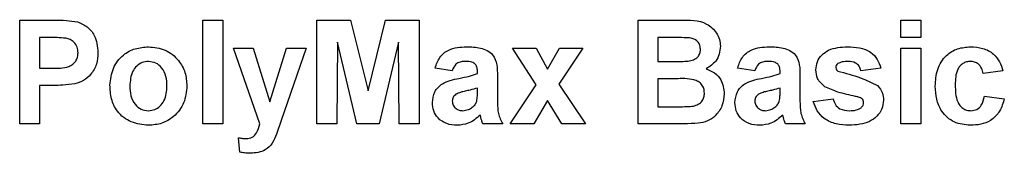
# Model space of a CAD drawing. Units: millimetres. Extents: x 7 to 419, y -29 to 291.
# Drawn here: x 211 to 217, y 200 to 201 of the extents above; entities that cross this region are included whole.
import ezdxf

# ---------------------------------------------------------------- set-up
doc = ezdxf.new("R2010")
doc.units = ezdxf.units.MM

msp = doc.modelspace()

# ---------------------------------------------------------------- linework, layer by layer
at = {"color": 7, "linetype": 'Continuous', "lineweight": 25}
for p, q in [((210.996166, 199.985415), (210.996166, 200.585415)), ((210.996166, 200.585415), (211.188113, 200.585415)), ((212.057704, 199.985415), (212.057704, 200.585415)), ((212.057704, 200.585415), (212.173089, 200.585415)), ((212.173089, 200.585415), (212.173089, 199.985415)), ((212.719243, 199.985415), (212.719243, 200.585415)), ((212.719243, 200.585415), (212.914435, 200.585415)), ((212.914435, 200.585415), (213.015397, 200.176161)), ((213.015397, 200.176161), (213.116358, 200.585415)), ((213.116358, 200.585415), (213.311551, 200.585415)), ((213.311551, 200.585415), (213.311551, 199.985415)), ((214.580781, 200.585415), (214.822488, 200.585415)), ((214.580781, 199.985415), (214.580781, 200.585415)), ((216.103858, 200.485415), (216.103858, 200.585415)), ((216.103858, 200.585415), (216.219243, 200.585415)), ((216.219243, 200.585415), (216.219243, 200.485415)), ((211.172608, 200.485415), (211.111551, 200.485415)), ((211.111551, 200.485415), (211.111551, 200.308492)), ((212.838474, 200.457771), (212.834628, 199.985415)), ((212.951094, 199.985415), (212.838474, 200.457771)), ((213.19232, 200.457771), (213.0797, 199.985415)), ((213.196166, 199.985415), (213.19232, 200.457771)), ((214.769363, 200.485415), (214.696166, 200.485415)), ((214.696166, 200.485415), (214.696166, 200.346954)), ((216.219243, 200.485415), (216.103858, 200.485415)), ((212.234628, 200.423877), (212.350012, 200.423877)), ((212.389195, 199.985415), (212.234628, 200.423877)), ((212.350012, 200.423877), (212.446166, 200.11342)), ((212.446166, 200.11342), (212.54232, 200.423877)), ((212.657704, 200.423877), (212.511911, 200.005728)), ((212.54232, 200.423877), (212.657704, 200.423877)), ((213.990036, 200.211257), (213.853858, 200.423877)), ((213.853858, 200.423877), (213.990998, 200.423877)), ((213.990998, 200.423877), (214.05494, 200.303324)), ((214.05494, 200.303324), (214.124411, 200.423877)), ((214.261551, 200.423877), (214.121406, 200.216185)), ((214.124411, 200.423877), (214.261551, 200.423877)), ((216.103858, 200.423877), (216.219243, 200.423877)), ((216.103858, 199.985415), (216.103858, 200.423877)), ((216.219243, 200.423877), (216.219243, 199.985415)), ((214.696166, 200.346954), (214.7797, 200.346954)), ((211.111551, 200.308492), (211.180781, 200.308492)), ((213.503858, 200.293108), (213.403858, 200.308492)), ((213.650012, 200.277723), (213.650012, 200.288661)), ((215.257704, 200.293108), (215.157704, 200.308492)), ((215.403858, 200.277723), (215.403858, 200.288661)), ((215.988474, 200.308492), (215.873089, 200.293108)), ((216.696166, 200.293108), (216.580781, 200.277723)), ((213.765397, 200.26354), (213.765397, 200.128805)), ((214.79893, 200.246954), (214.696166, 200.246954)), ((214.696166, 200.246954), (214.696166, 200.085415)), ((215.519243, 200.26354), (215.519243, 200.128805)), ((211.190517, 200.208492), (211.111551, 200.208492)), ((211.111551, 200.208492), (211.111551, 199.985415)), ((213.650012, 200.171353), (213.650012, 200.193108)), ((213.838474, 199.985415), (213.990036, 200.211257)), ((214.121406, 200.216185), (214.276935, 199.985415)), ((215.403858, 200.171353), (215.403858, 200.193108)), ((214.05494, 200.121233), (213.975613, 199.985415)), ((214.139796, 199.985415), (214.05494, 200.121233)), ((215.596166, 200.116185), (215.711551, 200.131569)), ((216.588474, 200.146954), (216.703858, 200.131569)), ((214.696166, 200.085415), (214.813954, 200.085415)), ((212.511911, 200.005728), (212.484267, 199.926521)), ((211.111551, 199.985415), (210.996166, 199.985415)), ((212.173089, 199.985415), (212.057704, 199.985415)), ((212.834628, 199.985415), (212.719243, 199.985415)), ((213.0797, 199.985415), (212.951094, 199.985415)), ((213.311551, 199.985415), (213.196166, 199.985415)), ((213.796166, 199.985415), (213.680781, 199.985415)), ((213.975613, 199.985415), (213.838474, 199.985415)), ((214.276935, 199.985415), (214.139796, 199.985415)), ((214.783906, 199.985415), (214.580781, 199.985415)), ((215.550012, 199.985415), (215.434628, 199.985415)), ((216.219243, 199.985415), (216.103858, 199.985415)), ((212.273089, 199.822555), (212.265397, 199.906209))]:
    msp.add_line(p, q, dxfattribs=at)
for points, knots in [([(211.188113, 200.585415), (211.214824, 200.585568), (211.262492, 200.585839), (211.309676, 200.5792), (211.330421, 200.576281)], [0, 0, 0, 0, 0.56034511, 1, 1, 1, 1]), ([(211.330421, 200.576281), (211.350347, 200.567995), (211.390242, 200.551406), (211.440991, 200.489142), (211.446594, 200.433303), (211.450012, 200.399238)], [0, 0, 0, 0, 0.28009073, 0.56080396, 1, 1, 1, 1]), ([(214.822488, 200.585415), (214.877665, 200.586763), (214.960389, 200.588783), (215.03164, 200.522503), (215.054786, 200.474313), (215.056732, 200.447743), (215.057704, 200.434454)], [0, 0, 0, 0, 0.49935026, 0.74865316, 0.87428186, 1, 1, 1, 1]), ([(211.263714, 200.481209), (211.246745, 200.482758), (211.216434, 200.485524), (211.186003, 200.485449), (211.172608, 200.485415)], [0, 0, 0, 0, 0.5598334, 1, 1, 1, 1]), ([(211.334628, 200.397435), (211.333671, 200.408707), (211.331762, 200.431226), (211.31302, 200.457532), (211.28946, 200.474726), (211.272299, 200.479047), (211.263714, 200.481209)], [0, 0, 0, 0, 0.279861862, 0.559069332, 0.779426711, 1, 1, 1, 1]), ([(214.878257, 200.483372), (214.857939, 200.484154), (214.821653, 200.485549), (214.785342, 200.485456), (214.769363, 200.485415)], [0, 0, 0, 0, 0.55995031, 1, 1, 1, 1]), ([(214.94232, 200.417146), (214.94148, 200.42674), (214.939802, 200.445892), (214.917921, 200.474891), (214.893293, 200.480157), (214.878257, 200.483372)], [0, 0, 0, 0, 0.28107092, 0.5610922, 1, 1, 1, 1]), ([(211.180781, 200.308492), (211.215545, 200.307065), (211.259015, 200.30528), (211.304222, 200.329859), (211.321745, 200.34862), (211.332832, 200.372021), (211.334029, 200.388962), (211.334628, 200.397435)], [0, 0, 0, 0, 0.49969284, 0.62484431, 0.74984089, 0.87489819, 1, 1, 1, 1]), ([(211.450012, 200.399238), (211.448614, 200.376218), (211.44582, 200.330235), (211.413281, 200.273067), (211.367557, 200.234477), (211.333345, 200.222924), (211.316238, 200.217146)], [0, 0, 0, 0, 0.2802851, 0.55987331, 0.77991808, 1, 1, 1, 1]), ([(211.519243, 200.210776), (211.523354, 200.243473), (211.531564, 200.308778), (211.588645, 200.384978), (211.664719, 200.425217), (211.716201, 200.429451), (211.741959, 200.431569)], [0, 0, 0, 0, 0.279950082, 0.55914711, 0.779424038, 1, 1, 1, 1]), ([(211.741959, 200.431569), (211.775418, 200.428253), (211.842283, 200.421627), (211.916984, 200.360334), (211.959643, 200.284509), (211.963478, 200.232082), (211.965397, 200.205848)], [0, 0, 0, 0, 0.27978502, 0.55912421, 0.7793881, 1, 1, 1, 1]), ([(213.403858, 200.308492), (213.411346, 200.330005), (213.426277, 200.3729), (213.491818, 200.427506), (213.551033, 200.430026), (213.587272, 200.431569)], [0, 0, 0, 0, 0.28077301, 0.55984419, 1, 1, 1, 1]), ([(213.587272, 200.431569), (213.614145, 200.431053), (213.667562, 200.430028), (213.741634, 200.395847), (213.765327, 200.326699), (213.765374, 200.2847), (213.765397, 200.26354)], [0, 0, 0, 0, 0.281738061, 0.560028291, 0.778339104, 1, 1, 1, 1]), ([(214.872128, 200.348997), (214.882152, 200.350732), (214.902162, 200.354194), (214.926345, 200.370351), (214.940526, 200.39315), (214.941722, 200.409142), (214.94232, 200.417146)], [0, 0, 0, 0, 0.28049426, 0.55992514, 0.77975171, 1, 1, 1, 1]), ([(215.057704, 200.434454), (215.056411, 200.41937), (215.053824, 200.389202), (215.029076, 200.339374), (214.996379, 200.317571), (214.976454, 200.304286)], [0, 0, 0, 0, 0.28092164, 0.56181819, 1, 1, 1, 1]), ([(215.157704, 200.308492), (215.165193, 200.330005), (215.180123, 200.3729), (215.245664, 200.427506), (215.304879, 200.430026), (215.341118, 200.431569)], [0, 0, 0, 0, 0.28077301, 0.55984419, 1, 1, 1, 1]), ([(215.341118, 200.431569), (215.367991, 200.431053), (215.421408, 200.430028), (215.49548, 200.395847), (215.519174, 200.326699), (215.51922, 200.2847), (215.519243, 200.26354)], [0, 0, 0, 0, 0.28173806, 0.56002829, 0.7783391, 1, 1, 1, 1]), ([(215.611551, 200.298276), (215.613167, 200.314244), (215.616399, 200.346184), (215.645042, 200.386208), (215.702405, 200.426915), (215.757012, 200.42965), (215.795325, 200.431569)], [0, 0, 0, 0, 0.18675589, 0.37354885, 0.56048991, 1, 1, 1, 1]), ([(215.795325, 200.431569), (215.818719, 200.430803), (215.865365, 200.429276), (215.928504, 200.406512), (215.97052, 200.360863), (215.982484, 200.325964), (215.988474, 200.308492)], [0, 0, 0, 0, 0.28082495, 0.55992501, 0.7796804, 1, 1, 1, 1]), ([(216.303858, 200.204286), (216.305856, 200.23674), (216.309838, 200.301444), (216.358714, 200.381489), (216.431892, 200.425965), (216.48281, 200.429699), (216.508305, 200.431569)], [0, 0, 0, 0, 0.28070746, 0.55964319, 0.77950366, 1, 1, 1, 1]), ([(216.508305, 200.431569), (216.532156, 200.430327), (216.579724, 200.427848), (216.640266, 200.395559), (216.67813, 200.34625), (216.690149, 200.310837), (216.696166, 200.293108)], [0, 0, 0, 0, 0.28045719, 0.55933686, 0.77938333, 1, 1, 1, 1]), ([(211.74256, 200.346954), (211.730025, 200.34572), (211.704961, 200.343254), (211.673452, 200.321149), (211.639834, 200.277499), (211.636773, 200.234672), (211.634628, 200.204646)], [0, 0, 0, 0, 0.18698534, 0.37387793, 0.56102188, 1, 1, 1, 1]), ([(211.850012, 200.205488), (211.849147, 200.224166), (211.847421, 200.261421), (211.824431, 200.309279), (211.786613, 200.34161), (211.757238, 200.345173), (211.74256, 200.346954)], [0, 0, 0, 0, 0.28104338, 0.56055319, 0.78041987, 1, 1, 1, 1]), ([(213.575733, 200.346954), (213.566574, 200.346532), (213.548319, 200.345692), (213.518091, 200.329318), (213.509258, 200.306846), (213.503858, 200.293108)], [0, 0, 0, 0, 0.281244848, 0.560562818, 1, 1, 1, 1]), ([(213.650012, 200.288661), (213.649736, 200.295507), (213.649186, 200.309174), (213.6414, 200.329079), (213.615728, 200.34671), (213.592246, 200.346853), (213.575733, 200.346954)], [0, 0, 0, 0, 0.18753619, 0.37431556, 0.56002439, 1, 1, 1, 1]), ([(214.7797, 200.346954), (214.796966, 200.346873), (214.827795, 200.346728), (214.858582, 200.348304), (214.872128, 200.348997)], [0, 0, 0, 0, 0.56004787, 1, 1, 1, 1]), ([(215.329579, 200.346954), (215.32042, 200.346532), (215.302165, 200.345692), (215.271937, 200.329318), (215.263104, 200.306846), (215.257704, 200.293108)], [0, 0, 0, 0, 0.28124485, 0.56056282, 1, 1, 1, 1]), ([(215.403858, 200.288661), (215.403583, 200.295507), (215.403032, 200.309174), (215.395246, 200.329079), (215.369575, 200.34671), (215.346092, 200.346853), (215.329579, 200.346954)], [0, 0, 0, 0, 0.18753619, 0.37431556, 0.56002439, 1, 1, 1, 1]), ([(215.798329, 200.346954), (215.786707, 200.346884), (215.765991, 200.346759), (215.747202, 200.338208), (215.738954, 200.334454)], [0, 0, 0, 0, 0.561017209, 1, 1, 1, 1]), ([(215.873089, 200.293108), (215.870128, 200.302098), (215.864216, 200.320051), (215.838172, 200.344212), (215.813437, 200.345914), (215.798329, 200.346954)], [0, 0, 0, 0, 0.2808102, 0.56075833, 1, 1, 1, 1]), ([(216.507344, 200.346954), (216.4997, 200.346466), (216.484418, 200.345491), (216.463131, 200.335923), (216.445792, 200.32067), (216.421075, 200.281582), (216.420057, 200.242431), (216.419243, 200.211137)], [0, 0, 0, 0, 0.1253194, 0.25054433, 0.37579587, 0.50106337, 1, 1, 1, 1]), ([(216.580781, 200.277723), (216.578618, 200.287974), (216.574302, 200.308423), (216.556221, 200.332411), (216.531994, 200.345407), (216.515566, 200.346438), (216.507344, 200.346954)], [0, 0, 0, 0, 0.28056084, 0.55964827, 0.77960021, 1, 1, 1, 1]), ([(214.976454, 200.304286), (214.993099, 200.297449), (215.026361, 200.283786), (215.070908, 200.234054), (215.077041, 200.187637), (215.080781, 200.159334)], [0, 0, 0, 0, 0.281047647, 0.561618458, 1, 1, 1, 1]), ([(215.663594, 200.20068), (215.646831, 200.215361), (215.616824, 200.241642), (215.613165, 200.280934), (215.611551, 200.298276)], [0, 0, 0, 0, 0.55864513, 1, 1, 1, 1]), ([(215.738954, 200.334454), (215.735121, 200.33092), (215.728268, 200.324603), (215.727343, 200.315422), (215.726935, 200.311377)], [0, 0, 0, 0, 0.55941129, 1, 1, 1, 1]), ([(215.726935, 200.311377), (215.727677, 200.306774), (215.729005, 200.298528), (215.735323, 200.293184), (215.738113, 200.290824)], [0, 0, 0, 0, 0.55827416, 1, 1, 1, 1]), ([(215.738113, 200.290824), (215.782778, 200.279564), (215.86238, 200.259495), (215.936229, 200.223799), (215.968642, 200.208132)], [0, 0, 0, 0, 0.56109724, 1, 1, 1, 1]), ([(213.388474, 200.109093), (213.390976, 200.130704), (213.395971, 200.173846), (213.453699, 200.231462), (213.508337, 200.242258), (213.541839, 200.248877)], [0, 0, 0, 0, 0.279666715, 0.558309145, 1, 1, 1, 1]), ([(213.541839, 200.248877), (213.562399, 200.252943), (213.599099, 200.2602), (213.634461, 200.272371), (213.650012, 200.277723)], [0, 0, 0, 0, 0.56021264, 1, 1, 1, 1]), ([(214.965397, 200.164502), (214.964765, 200.173352), (214.963501, 200.191041), (214.950455, 200.214929), (214.929728, 200.232153), (214.879235, 200.249825), (214.834627, 200.24823), (214.79893, 200.246954)], [0, 0, 0, 0, 0.12494765, 0.24971493, 0.37443908, 0.49941617, 1, 1, 1, 1]), ([(215.14232, 200.109093), (215.144822, 200.130704), (215.149817, 200.173846), (215.207545, 200.231462), (215.262183, 200.242258), (215.295685, 200.248877)], [0, 0, 0, 0, 0.27966671, 0.55830915, 1, 1, 1, 1]), ([(215.295685, 200.248877), (215.316245, 200.252943), (215.352946, 200.2602), (215.388307, 200.272371), (215.403858, 200.277723)], [0, 0, 0, 0, 0.56021264, 1, 1, 1, 1]), ([(211.316238, 200.217146), (211.29287, 200.214091), (211.251127, 200.208634), (211.209042, 200.208536), (211.190517, 200.208492)], [0, 0, 0, 0, 0.55981114, 1, 1, 1, 1]), ([(211.74268, 199.977723), (211.708649, 199.981574), (211.640755, 199.989257), (211.561065, 200.049139), (211.523706, 200.130487), (211.520732, 200.183981), (211.519243, 200.210776)], [0, 0, 0, 0, 0.280144534, 0.558898827, 0.779053087, 1, 1, 1, 1]), ([(211.634628, 200.204646), (211.635493, 200.185868), (211.637221, 200.148417), (211.660214, 200.100232), (211.698258, 200.067718), (211.7278, 200.064131), (211.74256, 200.062338)], [0, 0, 0, 0, 0.28101541, 0.56046426, 0.78039353, 1, 1, 1, 1]), ([(211.74256, 200.062338), (211.755122, 200.063587), (211.780242, 200.066083), (211.811845, 200.088304), (211.844949, 200.132532), (211.847926, 200.175419), (211.850012, 200.205488)], [0, 0, 0, 0, 0.18692984, 0.37381887, 0.56097796, 1, 1, 1, 1]), ([(211.965397, 200.205848), (211.962105, 200.172352), (211.955527, 200.105419), (211.896384, 200.029202), (211.821532, 199.984057), (211.768978, 199.979836), (211.74268, 199.977723)], [0, 0, 0, 0, 0.27992386, 0.55936711, 0.77951572, 1, 1, 1, 1]), ([(213.650012, 200.193108), (213.635791, 200.189069), (213.612364, 200.182417), (213.579231, 200.17539), (213.551123, 200.169222), (213.533707, 200.161264), (213.525012, 200.15729)], [0, 0, 0, 0, 0.3401931, 0.56037719, 0.78050826, 1, 1, 1, 1]), ([(213.645805, 200.117988), (213.647339, 200.127889), (213.65008, 200.14558), (213.650033, 200.163474), (213.650012, 200.171353)], [0, 0, 0, 0, 0.55967619, 1, 1, 1, 1]), ([(215.403858, 200.193108), (215.389637, 200.189069), (215.36621, 200.182417), (215.333077, 200.17539), (215.304969, 200.169222), (215.287554, 200.161264), (215.278858, 200.15729)], [0, 0, 0, 0, 0.3401931, 0.56037719, 0.78050826, 1, 1, 1, 1]), ([(215.399652, 200.117988), (215.401186, 200.127889), (215.403927, 200.14558), (215.403879, 200.163474), (215.403858, 200.171353)], [0, 0, 0, 0, 0.55967619, 1, 1, 1, 1]), ([(215.841478, 200.145151), (215.807168, 200.15222), (215.745976, 200.164828), (215.688738, 200.189737), (215.663594, 200.20068)], [0, 0, 0, 0, 0.56070459, 1, 1, 1, 1]), ([(215.968642, 200.208132), (215.980349, 200.194257), (216.00133, 200.169394), (216.003083, 200.137162), (216.003858, 200.122915)], [0, 0, 0, 0, 0.558014534, 1, 1, 1, 1]), ([(216.507464, 199.977723), (216.475034, 199.980928), (216.410283, 199.987327), (216.339967, 200.051019), (216.307829, 200.128386), (216.305183, 200.178962), (216.303858, 200.204286)], [0, 0, 0, 0, 0.27970745, 0.55848524, 0.77893379, 1, 1, 1, 1]), ([(216.419243, 200.211137), (216.419977, 200.177713), (216.420894, 200.135907), (216.444863, 200.092447), (216.462692, 200.075157), (216.485245, 200.064084), (216.501656, 200.062921), (216.509868, 200.062338)], [0, 0, 0, 0, 0.49931303, 0.6245497, 0.74976258, 0.87478382, 1, 1, 1, 1]), ([(213.525012, 200.15729), (213.518358, 200.151498), (213.506469, 200.141148), (213.504656, 200.125652), (213.503858, 200.118829)], [0, 0, 0, 0, 0.5596438, 1, 1, 1, 1]), ([(213.503858, 200.118829), (213.504985, 200.110211), (213.507241, 200.09296), (213.523896, 200.074288), (213.543752, 200.063829), (213.557298, 200.062835), (213.564075, 200.062338)], [0, 0, 0, 0, 0.27929413, 0.55914012, 0.7794463, 1, 1, 1, 1]), ([(213.619964, 200.08181), (213.62641, 200.08745), (213.637922, 200.097523), (213.643396, 200.111733), (213.645805, 200.117988)], [0, 0, 0, 0, 0.55986687, 1, 1, 1, 1]), ([(213.765397, 200.128805), (213.765651, 200.111947), (213.76607, 200.08419), (213.77028, 200.045585), (213.780883, 200.014366), (213.791071, 199.995067), (213.796166, 199.985415)], [0, 0, 0, 0, 0.34012912, 0.56006931, 0.77996457, 1, 1, 1, 1]), ([(214.901334, 200.089141), (214.911186, 200.091771), (214.930867, 200.097025), (214.952677, 200.116507), (214.964107, 200.140522), (214.964967, 200.156504), (214.965397, 200.164502)], [0, 0, 0, 0, 0.28001336, 0.55935415, 0.7794868, 1, 1, 1, 1]), ([(215.080781, 200.159334), (215.07792, 200.13602), (215.072199, 200.089403), (215.034674, 200.03363), (214.98396, 199.999), (214.947561, 199.99267), (214.929339, 199.989502)], [0, 0, 0, 0, 0.27978867, 0.5594526, 0.779461, 1, 1, 1, 1]), ([(215.278858, 200.15729), (215.272204, 200.151498), (215.260315, 200.141148), (215.258503, 200.125652), (215.257704, 200.118829)], [0, 0, 0, 0, 0.5596438, 1, 1, 1, 1]), ([(215.257704, 200.118829), (215.258831, 200.110211), (215.261087, 200.09296), (215.277743, 200.074288), (215.297598, 200.063829), (215.311144, 200.062835), (215.317921, 200.062338)], [0, 0, 0, 0, 0.279294131, 0.559140117, 0.779446302, 1, 1, 1, 1]), ([(215.37381, 200.08181), (215.380256, 200.08745), (215.391768, 200.097523), (215.397242, 200.111733), (215.399652, 200.117988)], [0, 0, 0, 0, 0.559866869, 1, 1, 1, 1]), ([(215.519243, 200.128805), (215.519497, 200.111947), (215.519916, 200.08419), (215.524126, 200.045585), (215.534729, 200.014366), (215.544917, 199.995067), (215.550012, 199.985415)], [0, 0, 0, 0, 0.34012912, 0.56006931, 0.77996457, 1, 1, 1, 1]), ([(215.805301, 199.977723), (215.779772, 199.978936), (215.728832, 199.981356), (215.662357, 200.01075), (215.615836, 200.059123), (215.602724, 200.097161), (215.596166, 200.116185)], [0, 0, 0, 0, 0.28065082, 0.56000314, 0.77995597, 1, 1, 1, 1]), ([(215.711551, 200.131569), (215.715017, 200.120036), (215.721935, 200.097025), (215.754826, 200.065996), (215.786231, 200.063726), (215.805421, 200.062338)], [0, 0, 0, 0, 0.28099252, 0.56066505, 1, 1, 1, 1]), ([(216.003858, 200.122915), (216.001921, 200.105713), (215.998043, 200.071288), (215.966513, 200.0287), (215.905436, 199.983983), (215.846575, 199.980303), (215.805301, 199.977723)], [0, 0, 0, 0, 0.18672474, 0.37365464, 0.56079997, 1, 1, 1, 1]), ([(215.88018, 200.130247), (215.873355, 200.134046), (215.861136, 200.140846), (215.847498, 200.143833), (215.841478, 200.145151)], [0, 0, 0, 0, 0.55861355, 1, 1, 1, 1]), ([(215.888474, 200.108853), (215.888094, 200.113327), (215.887416, 200.121326), (215.882394, 200.127518), (215.88018, 200.130247)], [0, 0, 0, 0, 0.55931867, 1, 1, 1, 1]), ([(216.703858, 200.131569), (216.696557, 200.106888), (216.68199, 200.057643), (216.630081, 200.004628), (216.567765, 199.980613), (216.52758, 199.978687), (216.507464, 199.977723)], [0, 0, 0, 0, 0.28024449, 0.55915705, 0.7793261, 1, 1, 1, 1]), ([(216.509868, 200.062338), (216.52194, 200.063602), (216.546025, 200.066124), (216.578373, 200.098019), (216.584636, 200.128363), (216.588474, 200.146954)], [0, 0, 0, 0, 0.28016011, 0.55897803, 1, 1, 1, 1]), ([(213.531983, 199.977723), (213.51142, 199.979191), (213.470399, 199.982118), (213.421179, 200.015022), (213.392616, 200.060758), (213.389855, 200.092973), (213.388474, 200.109093)], [0, 0, 0, 0, 0.28048917, 0.55952973, 0.77959729, 1, 1, 1, 1]), ([(213.564075, 200.062338), (213.575377, 200.063585), (213.595582, 200.065814), (213.612506, 200.076917), (213.619964, 200.08181)], [0, 0, 0, 0, 0.5593412, 1, 1, 1, 1]), ([(214.813954, 200.085415), (214.830308, 200.085321), (214.8595, 200.085153), (214.888555, 200.087923), (214.901334, 200.089141)], [0, 0, 0, 0, 0.56018368, 1, 1, 1, 1]), ([(215.285829, 199.977723), (215.265266, 199.979191), (215.224245, 199.982118), (215.175026, 200.015022), (215.146462, 200.060758), (215.143701, 200.092973), (215.14232, 200.109093)], [0, 0, 0, 0, 0.28048917, 0.55952973, 0.77959729, 1, 1, 1, 1]), ([(215.317921, 200.062338), (215.329223, 200.063585), (215.349429, 200.065814), (215.366353, 200.076917), (215.37381, 200.08181)], [0, 0, 0, 0, 0.5593412, 1, 1, 1, 1]), ([(215.805421, 200.062338), (215.818794, 200.062618), (215.842642, 200.063115), (215.863881, 200.073766), (215.873209, 200.078444)], [0, 0, 0, 0, 0.56078348, 1, 1, 1, 1]), ([(215.873209, 200.078444), (215.878103, 200.083153), (215.88686, 200.09158), (215.88798, 200.103565), (215.888474, 200.108853)], [0, 0, 0, 0, 0.55884421, 1, 1, 1, 1]), ([(213.665757, 200.036738), (213.643928, 200.018125), (213.604927, 199.984872), (213.554282, 199.979908), (213.531983, 199.977723)], [0, 0, 0, 0, 0.55970915, 1, 1, 1, 1]), ([(213.669844, 200.022194), (213.669159, 200.024931), (213.667937, 200.029819), (213.666423, 200.034624), (213.665757, 200.036738)], [0, 0, 0, 0, 0.56004661, 1, 1, 1, 1]), ([(213.680781, 199.985415), (213.678579, 199.992233), (213.674647, 200.004408), (213.671312, 200.016759), (213.669844, 200.022194)], [0, 0, 0, 0, 0.55995826, 1, 1, 1, 1]), ([(215.419603, 200.036738), (215.397774, 200.018125), (215.358774, 199.984872), (215.308128, 199.979908), (215.285829, 199.977723)], [0, 0, 0, 0, 0.559709154, 1, 1, 1, 1]), ([(215.42369, 200.022194), (215.423005, 200.024931), (215.421783, 200.029819), (215.420269, 200.034624), (215.419603, 200.036738)], [0, 0, 0, 0, 0.56004661, 1, 1, 1, 1]), ([(215.434628, 199.985415), (215.432426, 199.992233), (215.428493, 200.004408), (215.425158, 200.016759), (215.42369, 200.022194)], [0, 0, 0, 0, 0.55995826, 1, 1, 1, 1]), ([(212.309267, 199.9008), (212.321449, 199.90188), (212.345761, 199.904035), (212.375249, 199.9384), (212.383892, 199.967537), (212.389195, 199.985415)], [0, 0, 0, 0, 0.2795772, 0.55797129, 1, 1, 1, 1]), ([(214.929339, 199.989502), (214.902209, 199.988184), (214.853757, 199.98583), (214.805251, 199.985542), (214.783906, 199.985415)], [0, 0, 0, 0, 0.559954151, 1, 1, 1, 1]), ([(212.265397, 199.906209), (212.273508, 199.904536), (212.287994, 199.90155), (212.302767, 199.901029), (212.309267, 199.9008)], [0, 0, 0, 0, 0.55998432, 1, 1, 1, 1]), ([(212.484267, 199.926521), (212.477234, 199.908908), (212.463228, 199.873832), (212.414206, 199.822324), (212.36406, 199.818513), (212.333426, 199.816185)], [0, 0, 0, 0, 0.28184879, 0.56128991, 1, 1, 1, 1]), ([(212.333426, 199.816185), (212.322069, 199.816503), (212.301782, 199.817073), (212.281859, 199.820879), (212.273089, 199.822555)], [0, 0, 0, 0, 0.55983325, 1, 1, 1, 1])]:
    msp.add_open_spline(points, degree=3, knots=knots, dxfattribs=at)

doc.saveas('drawing.dxf')
